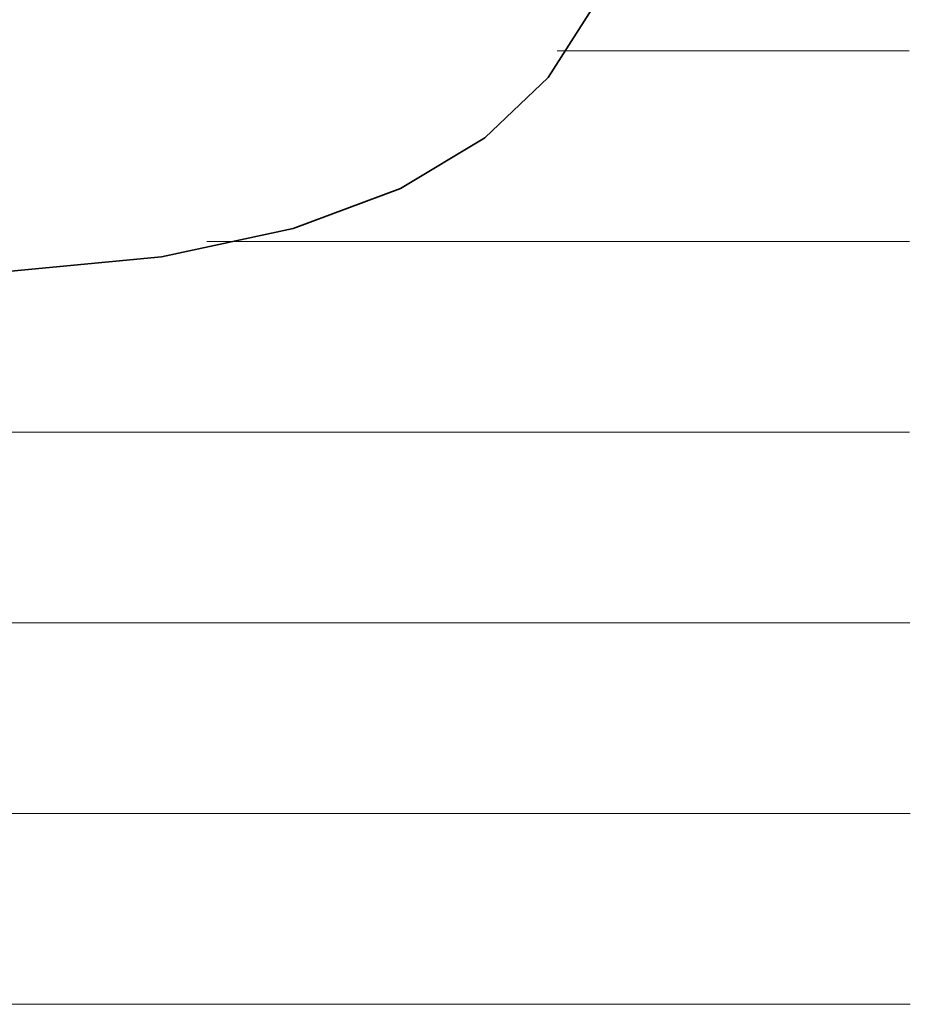
# Model space of a CAD drawing. Units: millimetres. Extents: x 59 to 11996, y 24 to 8424.
# Drawn here: x 8346 to 8379, y 399 to 435 of the extents above; entities that cross this region are included whole.
import ezdxf

# ---------------------------------------------------------------- set-up
doc = ezdxf.new("R2010")
doc.units = ezdxf.units.MM
doc.header["$MEASUREMENT"] = 0
doc.layers.add('(1) Shape lines', color=7, linetype='Continuous', lineweight=35)
doc.layers.add('(9) Sheet', color=7, linetype='Continuous', lineweight=35)

# ---------------------------------------------------------------- blocks, each defined once
blk = doc.blocks.new('HATCH_159_a66c9d40-29a8-4d7f-9333-46713715c1fc')
at = {"layer": '(1) Shape lines', "color": 0, "lineweight": 9}
for p, q in [((8346.345, 420), (8345.5, 420)), ((8347.349, 413), (8345.5, 413)), ((8348.353, 406), (8345.5, 406)), ((8349.358, 399), (8345.5, 399))]:
    blk.add_line(p, q, dxfattribs=at)
blk = doc.blocks.new('HATCH_160_058e3c87-18a2-42fd-991d-7c29749f15ed')
at = {"layer": '(1) Shape lines', "color": 0, "lineweight": 9}
for p, q in [((8354.486, 427), (8352.955, 427)), ((8354.486, 420), (8346.345, 420)), ((8354.486, 413), (8347.349, 413)), ((8354.486, 406), (8348.353, 406)), ((8354.486, 399), (8349.358, 399))]:
    blk.add_line(p, q, dxfattribs=at)
blk = doc.blocks.new('HATCH_163_7eaab403-9921-4718-bd76-31c6781dbf8f')
at = {"layer": '(1) Shape lines', "color": 0, "lineweight": 9}
for p, q in [((8354.492, 427), (8354.486, 427)), ((8354.671, 420), (8354.486, 420)), ((8354.85, 413), (8354.486, 413)), ((8355.03, 406), (8354.486, 406)), ((8355.209, 399), (8354.486, 399))]:
    blk.add_line(p, q, dxfattribs=at)
blk = doc.blocks.new('HATCH_164_d8b2abbe-6ac6-408b-bbab-38b048210f0e')
at = {"layer": '(1) Shape lines', "color": 0, "lineweight": 9}
for p, q in [((8356.122, 427), (8354.492, 427)), ((8356.122, 420), (8354.671, 420)), ((8356.122, 413), (8354.85, 413)), ((8356.122, 406), (8355.03, 406)), ((8356.122, 399), (8355.209, 399))]:
    blk.add_line(p, q, dxfattribs=at)
blk = doc.blocks.new('HATCH_167_82f32c2c-c7b2-4468-ac1e-37477eef0149')
at = {"layer": '(1) Shape lines', "color": 0, "lineweight": 9}
for p, q in [((8356.125, 427), (8356.122, 427)), ((8356.169, 420), (8356.122, 420)), ((8356.212, 413), (8356.122, 413)), ((8356.256, 406), (8356.122, 406)), ((8356.3, 399), (8356.122, 399))]:
    blk.add_line(p, q, dxfattribs=at)
blk = doc.blocks.new('HATCH_168_51538611-d71b-4148-baeb-144a90f9dd3a')
at = {"layer": '(1) Shape lines', "color": 0, "lineweight": 9}
for p, q in [((8356.521, 427), (8356.125, 427)), ((8356.521, 420), (8356.169, 420)), ((8356.521, 413), (8356.212, 413)), ((8356.521, 406), (8356.256, 406)), ((8356.521, 399), (8356.3, 399))]:
    blk.add_line(p, q, dxfattribs=at)
blk = doc.blocks.new('HATCH_171_7d4d1be6-926e-4336-b75e-4140b5f37247')
at = {"layer": '(1) Shape lines', "color": 0, "lineweight": 9}
for p, q in [((8356.563, 427), (8356.521, 427)), ((8357.007, 420), (8356.521, 420)), ((8357.451, 413), (8356.521, 413)), ((8357.895, 406), (8356.521, 406)), ((8358.339, 399), (8356.521, 399))]:
    blk.add_line(p, q, dxfattribs=at)
blk = doc.blocks.new('HATCH_172_c4d85e7a-72c4-4eb7-9a38-6eb3fafb0240')
at = {"layer": '(1) Shape lines', "color": 0, "lineweight": 9}
for p, q in [((8360.582, 427), (8356.563, 427)), ((8360.582, 420), (8357.007, 420)), ((8360.582, 413), (8357.451, 413)), ((8360.582, 406), (8357.895, 406)), ((8360.582, 399), (8358.339, 399))]:
    blk.add_line(p, q, dxfattribs=at)
blk = doc.blocks.new('HATCH_177_088dcba9-c05a-408f-a6a0-233800d34951')
at = {"layer": '(1) Shape lines', "color": 0, "lineweight": 9}
for p, q in [((8360.684, 427), (8360.582, 427)), ((8360.958, 420), (8360.582, 420)), ((8361.232, 413), (8360.582, 413)), ((8361.507, 406), (8360.582, 406)), ((8361.781, 399), (8360.582, 399))]:
    blk.add_line(p, q, dxfattribs=at)
blk = doc.blocks.new('HATCH_178_77c4cc0f-ede3-4b99-882d-bed09bff48fc')
at = {"layer": '(1) Shape lines', "color": 0, "lineweight": 9}
for p, q in [((8363.161, 427), (8360.684, 427)), ((8363.161, 420), (8360.958, 420)), ((8363.161, 413), (8361.232, 413)), ((8363.161, 406), (8361.507, 406)), ((8363.161, 399), (8361.781, 399))]:
    blk.add_line(p, q, dxfattribs=at)
blk = doc.blocks.new('HATCH_183_e619835c-1246-4c64-b138-f5997e5145d1')
at = {"layer": '(1) Shape lines', "color": 0, "lineweight": 9}
for p, q in [((8363.195, 427), (8363.161, 427)), ((8363.256, 420), (8363.161, 420)), ((8363.318, 413), (8363.161, 413)), ((8363.379, 406), (8363.161, 406)), ((8363.441, 399), (8363.161, 399))]:
    blk.add_line(p, q, dxfattribs=at)
blk = doc.blocks.new('HATCH_184_99b2da62-4939-48d5-b47e-5e962725161e')
at = {"layer": '(1) Shape lines', "color": 0, "lineweight": 9}
for p, q in [((8363.75, 427), (8363.195, 427)), ((8363.75, 420), (8363.256, 420)), ((8363.75, 413), (8363.318, 413)), ((8363.75, 406), (8363.379, 406)), ((8363.75, 399), (8363.441, 399))]:
    blk.add_line(p, q, dxfattribs=at)
blk = doc.blocks.new('HATCH_189_63d41347-0ebe-46aa-b252-43d7a99173a5')
at = {"layer": '(1) Shape lines', "color": 0, "lineweight": 9}
for p, q in [((8363.827, 427), (8363.75, 427)), ((8363.947, 420), (8363.75, 420)), ((8364.067, 413), (8363.75, 413)), ((8364.186, 406), (8363.75, 406)), ((8364.306, 399), (8363.75, 399))]:
    blk.add_line(p, q, dxfattribs=at)
blk = doc.blocks.new('HATCH_190_51f0fff3-75a2-4d4f-aa7d-8b7216e415ef')
at = {"layer": '(1) Shape lines', "color": 0, "lineweight": 9}
for p, q in [((8364.905, 427), (8363.827, 427)), ((8364.905, 420), (8363.947, 420)), ((8364.905, 413), (8364.067, 413)), ((8364.905, 406), (8364.186, 406)), ((8364.905, 399), (8364.306, 399))]:
    blk.add_line(p, q, dxfattribs=at)
blk = doc.blocks.new('HATCH_195_dc1e1a8c-45dc-40fb-9265-9c7021c17d69')
at = {"layer": '(1) Shape lines', "color": 0, "lineweight": 9}
for p, q in [((8364.988, 427), (8364.905, 427)), ((8365.087, 420), (8364.905, 420)), ((8365.185, 413), (8364.905, 413)), ((8365.283, 406), (8364.905, 406)), ((8365.382, 399), (8364.905, 399))]:
    blk.add_line(p, q, dxfattribs=at)
blk = doc.blocks.new('HATCH_196_e5393c90-b1be-4d61-8831-486b932fd5e2')
at = {"layer": '(1) Shape lines', "color": 0, "lineweight": 9}
for p, q in [((8365.872, 434), (8365.814, 434)), ((8365.872, 427), (8364.988, 427)), ((8365.872, 420), (8365.087, 420)), ((8365.872, 413), (8365.185, 413)), ((8365.872, 406), (8365.283, 406)), ((8365.872, 399), (8365.382, 399))]:
    blk.add_line(p, q, dxfattribs=at)
blk = doc.blocks.new('HATCH_201_848ec673-ab8e-4f42-956d-30b5ea3d3339')
at = {"layer": '(1) Shape lines', "color": 0, "lineweight": 9}
for p, q in [((8365.873, 434), (8365.872, 434)), ((8365.995, 427), (8365.872, 427)), ((8366.117, 420), (8365.872, 420)), ((8366.239, 413), (8365.872, 413)), ((8366.361, 406), (8365.872, 406)), ((8366.484, 399), (8365.872, 399))]:
    blk.add_line(p, q, dxfattribs=at)
blk = doc.blocks.new('HATCH_202_5f34c2d6-57ac-4c1e-a436-f0e1b06fc21d')
at = {"layer": '(1) Shape lines', "color": 0, "lineweight": 9}
for p, q in [((8367.088, 434), (8365.873, 434)), ((8367.088, 427), (8365.995, 427)), ((8367.088, 420), (8366.117, 420)), ((8367.088, 413), (8366.239, 413)), ((8367.088, 406), (8366.361, 406)), ((8367.088, 399), (8366.484, 399))]:
    blk.add_line(p, q, dxfattribs=at)
blk = doc.blocks.new('HATCH_207_09fad28a-4f24-4709-86ab-635f1af2b63c')
at = {"layer": '(1) Shape lines', "color": 0, "lineweight": 9}
for p, q in [((8367.097, 434), (8367.088, 434)), ((8367.136, 427), (8367.088, 427)), ((8367.176, 420), (8367.088, 420)), ((8367.215, 413), (8367.088, 413)), ((8367.255, 406), (8367.088, 406)), ((8367.294, 399), (8367.088, 399))]:
    blk.add_line(p, q, dxfattribs=at)
blk = doc.blocks.new('HATCH_208_ce2ea1b4-6138-4fc0-a9e4-73d47d1842ec')
at = {"layer": '(1) Shape lines', "color": 0, "lineweight": 9}
for p, q in [((8367.489, 434), (8367.097, 434)), ((8367.489, 427), (8367.136, 427)), ((8367.489, 420), (8367.176, 420)), ((8367.489, 413), (8367.215, 413)), ((8367.489, 406), (8367.255, 406)), ((8367.489, 399), (8367.294, 399))]:
    blk.add_line(p, q, dxfattribs=at)
blk = doc.blocks.new('HATCH_213_82e3ab65-4cb9-4f3b-a849-05094a3a183b')
at = {"layer": '(1) Shape lines', "color": 0, "lineweight": 9}
for p, q in [((8367.53, 434), (8367.489, 434)), ((8367.615, 427), (8367.489, 427)), ((8367.7, 420), (8367.489, 420)), ((8367.785, 413), (8367.489, 413)), ((8367.87, 406), (8367.489, 406)), ((8367.955, 399), (8367.489, 399))]:
    blk.add_line(p, q, dxfattribs=at)
blk = doc.blocks.new('HATCH_214_96e3bb62-f990-4949-91cc-fc7a2effa5c3')
at = {"layer": '(1) Shape lines', "color": 0, "lineweight": 9}
for p, q in [((8368.374, 434), (8367.53, 434)), ((8368.374, 427), (8367.615, 427)), ((8368.374, 420), (8367.7, 420)), ((8368.374, 413), (8367.785, 413)), ((8368.374, 406), (8367.87, 406)), ((8368.374, 399), (8367.955, 399))]:
    blk.add_line(p, q, dxfattribs=at)
blk = doc.blocks.new('HATCH_219_975290bd-e7fa-40af-bb6e-7f2a6a8cc606')
at = {"layer": '(1) Shape lines', "color": 0, "lineweight": 9}
for p, q in [((8372.724, 434), (8368.374, 434)), ((8372.883, 427), (8368.374, 427)), ((8373.042, 420), (8368.374, 420)), ((8373.201, 413), (8368.374, 413)), ((8373.36, 406), (8368.374, 406)), ((8373.518, 399), (8368.374, 399))]:
    blk.add_line(p, q, dxfattribs=at)
blk = doc.blocks.new('HATCH_220_ef0c97d9-f10b-4e3d-9e52-1572777b1c50')
at = {"layer": '(1) Shape lines', "color": 0, "lineweight": 9}
for p, q in [((8374.28, 434), (8372.724, 434)), ((8374.28, 427), (8372.883, 427)), ((8374.28, 420), (8373.042, 420)), ((8374.28, 413), (8373.201, 413)), ((8374.28, 406), (8373.36, 406)), ((8374.28, 399), (8373.518, 399))]:
    blk.add_line(p, q, dxfattribs=at)
blk = doc.blocks.new('HATCH_225_a1b08458-f1ee-4611-9ca5-ea685427c5ba')
at = {"layer": '(1) Shape lines', "color": 0, "lineweight": 9}
for p, q in [((8376.1, 434), (8374.28, 434)), ((8376.166, 427), (8374.28, 427)), ((8376.232, 420), (8374.28, 420)), ((8376.298, 413), (8374.28, 413)), ((8376.363, 406), (8374.28, 406)), ((8376.429, 399), (8374.28, 399))]:
    blk.add_line(p, q, dxfattribs=at)
blk = doc.blocks.new('HATCH_226_cff0a59e-0868-4fff-98b8-9f14571db188')
at = {"layer": '(1) Shape lines', "color": 0, "lineweight": 9}
for p, q in [((8376.742, 434), (8376.1, 434)), ((8376.742, 427), (8376.166, 427)), ((8376.742, 420), (8376.232, 420)), ((8376.742, 413), (8376.298, 413)), ((8376.742, 406), (8376.363, 406)), ((8376.742, 399), (8376.429, 399))]:
    blk.add_line(p, q, dxfattribs=at)
blk = doc.blocks.new('HATCH_231_ed0ff806-db25-49e7-b8c3-d8ad66b1c8eb')
at = {"layer": '(1) Shape lines', "color": 0, "lineweight": 9}
for p, q in [((8377.998, 434), (8376.742, 434)), ((8378.043, 427), (8376.742, 427)), ((8378.089, 420), (8376.742, 420)), ((8378.134, 413), (8376.742, 413)), ((8378.179, 406), (8376.742, 406)), ((8378.224, 399), (8376.742, 399))]:
    blk.add_line(p, q, dxfattribs=at)
blk = doc.blocks.new('HATCH_232_a4c10915-67b7-47d1-9d4e-aec13ddb770f')
at = {"layer": '(1) Shape lines', "color": 0, "lineweight": 9}
for p, q in [((8378.438, 434), (8377.998, 434)), ((8378.438, 427), (8378.043, 427)), ((8378.438, 420), (8378.089, 420)), ((8378.438, 413), (8378.134, 413)), ((8378.438, 406), (8378.179, 406)), ((8378.438, 399), (8378.224, 399))]:
    blk.add_line(p, q, dxfattribs=at)
blk = doc.blocks.new('HATCH_237_32953323-daaa-46a1-a718-af28dd4760c7')
at = {"layer": '(1) Shape lines', "color": 0, "lineweight": 9}
for p, q in [((8378.498, 434), (8378.438, 434)), ((8378.501, 427), (8378.438, 427)), ((8378.503, 420), (8378.438, 420)), ((8378.505, 413), (8378.438, 413)), ((8378.507, 406), (8378.438, 406)), ((8378.509, 399), (8378.438, 399))]:
    blk.add_line(p, q, dxfattribs=at)
blk = doc.blocks.new('HATCH_238_e5c39016-df95-47c1-9476-39ca7f90d873')
at = {"layer": '(1) Shape lines', "color": 0, "lineweight": 9}
for p, q in [((8378.52, 434), (8378.498, 434)), ((8378.52, 427), (8378.501, 427)), ((8378.52, 420), (8378.503, 420)), ((8378.52, 413), (8378.505, 413)), ((8378.52, 406), (8378.507, 406)), ((8378.52, 399), (8378.509, 399))]:
    blk.add_line(p, q, dxfattribs=at)
blk = doc.blocks.new('HATCH_243_8a83c277-f4ee-4545-aa54-ca70708ae248')
at = {"layer": '(1) Shape lines', "color": 0, "lineweight": 9}
for p, q in [((8378.733, 434), (8378.52, 434)), ((8378.741, 427), (8378.52, 427)), ((8378.749, 420), (8378.52, 420)), ((8378.756, 413), (8378.52, 413)), ((8378.764, 406), (8378.52, 406)), ((8378.772, 399), (8378.52, 399))]:
    blk.add_line(p, q, dxfattribs=at)
blk = doc.blocks.new('GROUP_0_be99e4db-4256-4f13-b11b-b7491f608fa9')
at = {"layer": '(9) Sheet', "color": 7, "linetype": 'Continuous', "lineweight": 35, "ltscale": 20}
blk.add_lwpolyline([(8331.442, 491.98), (8356.521, 467.302), (8361.092, 461.066), (8364.905, 454.41), (8367.489, 447.694), (8368.374, 441.282), (8368.032, 438.302), (8367.088, 435.533), (8365.484, 433.021), (8363.161, 430.81), (8360.06, 428.946), (8356.122, 427.474), (8351.289, 426.438), (8345.5, 425.886)], dxfattribs=at)
at = {"layer": '(1) Shape lines', "color": 154, "linetype": 'ByBlock'}
for name in ['HATCH_219_975290bd-e7fa-40af-bb6e-7f2a6a8cc606', 'HATCH_220_ef0c97d9-f10b-4e3d-9e52-1572777b1c50', 'HATCH_225_a1b08458-f1ee-4611-9ca5-ea685427c5ba', 'HATCH_226_cff0a59e-0868-4fff-98b8-9f14571db188', 'HATCH_231_ed0ff806-db25-49e7-b8c3-d8ad66b1c8eb', 'HATCH_232_a4c10915-67b7-47d1-9d4e-aec13ddb770f', 'HATCH_237_32953323-daaa-46a1-a718-af28dd4760c7', 'HATCH_238_e5c39016-df95-47c1-9476-39ca7f90d873', 'HATCH_243_8a83c277-f4ee-4545-aa54-ca70708ae248', 'HATCH_214_96e3bb62-f990-4949-91cc-fc7a2effa5c3', 'HATCH_196_e5393c90-b1be-4d61-8831-486b932fd5e2', 'HATCH_201_848ec673-ab8e-4f42-956d-30b5ea3d3339', 'HATCH_202_5f34c2d6-57ac-4c1e-a436-f0e1b06fc21d', 'HATCH_207_09fad28a-4f24-4709-86ab-635f1af2b63c', 'HATCH_208_ce2ea1b4-6138-4fc0-a9e4-73d47d1842ec', 'HATCH_213_82e3ab65-4cb9-4f3b-a849-05094a3a183b', 'HATCH_160_058e3c87-18a2-42fd-991d-7c29749f15ed', 'HATCH_163_7eaab403-9921-4718-bd76-31c6781dbf8f', 'HATCH_164_d8b2abbe-6ac6-408b-bbab-38b048210f0e', 'HATCH_167_82f32c2c-c7b2-4468-ac1e-37477eef0149', 'HATCH_168_51538611-d71b-4148-baeb-144a90f9dd3a', 'HATCH_171_7d4d1be6-926e-4336-b75e-4140b5f37247', 'HATCH_172_c4d85e7a-72c4-4eb7-9a38-6eb3fafb0240', 'HATCH_177_088dcba9-c05a-408f-a6a0-233800d34951', 'HATCH_178_77c4cc0f-ede3-4b99-882d-bed09bff48fc', 'HATCH_183_e619835c-1246-4c64-b138-f5997e5145d1', 'HATCH_184_99b2da62-4939-48d5-b47e-5e962725161e', 'HATCH_189_63d41347-0ebe-46aa-b252-43d7a99173a5', 'HATCH_190_51f0fff3-75a2-4d4f-aa7d-8b7216e415ef', 'HATCH_195_dc1e1a8c-45dc-40fb-9265-9c7021c17d69', 'HATCH_159_a66c9d40-29a8-4d7f-9333-46713715c1fc']:
    blk.add_blockref(name, (0, 0), dxfattribs=at)

msp = doc.modelspace()

# ---------------------------------------------------------------- block references
at = {"color": 7, "linetype": 'ByBlock'}
msp.add_blockref('GROUP_0_be99e4db-4256-4f13-b11b-b7491f608fa9', (0, 0), dxfattribs=at)

doc.saveas('drawing.dxf')
